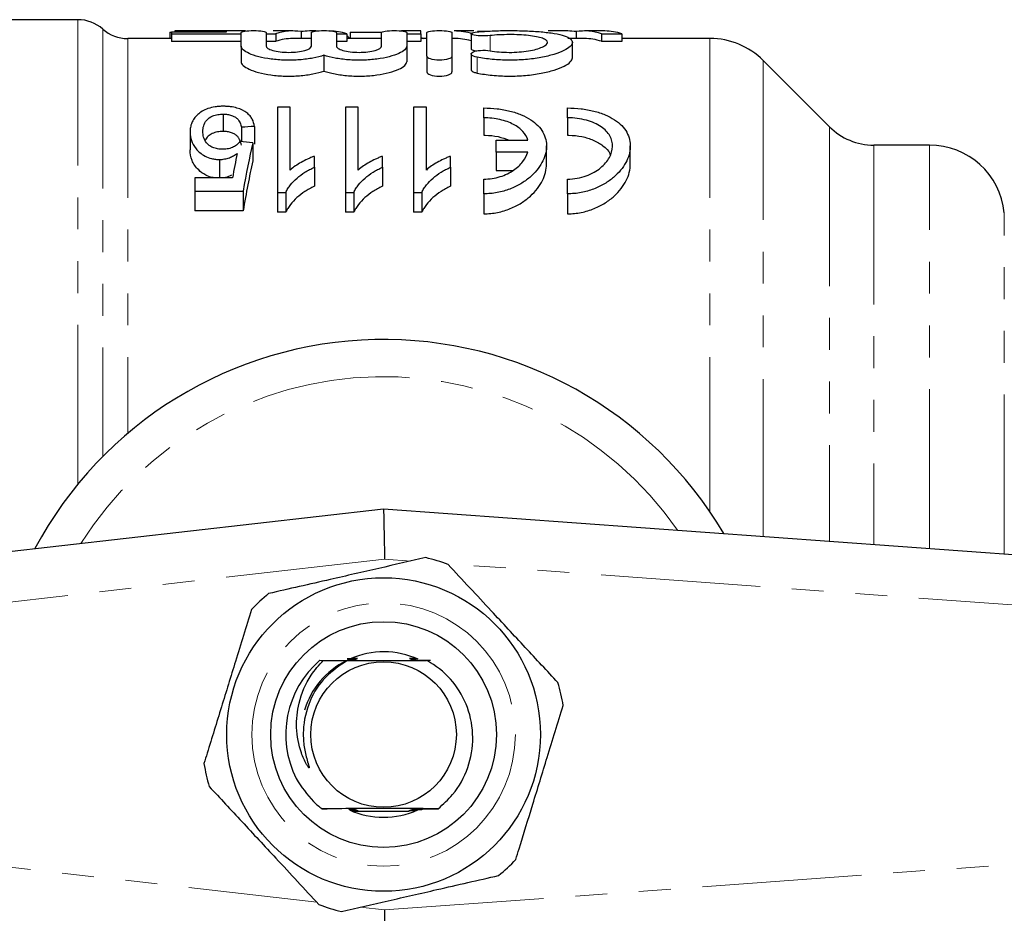
# Model space of a CAD drawing. Units: millimetres. Extents: x 105 to 301, y 36 to 281.
# Drawn here: x 162 to 202, y 57 to 93 of the extents above; entities that cross this region are included whole.
import ezdxf

# ---------------------------------------------------------------- set-up
doc = ezdxf.new("R2010")
doc.units = ezdxf.units.MM
doc.linetypes.add('PHANTOM', pattern=[12.7, 6.35, -1.27, 1.27, -1.27, 1.27, -1.27])

msp = doc.modelspace()

# ---------------------------------------------------------------- linework, layer by layer
at = {"color": 7, "linetype": 'Continuous', "lineweight": 25}
for p, q in [((164.647, 92.707), (155.48, 92.707)), ((171.33, 92.257), (168.509, 92.257)), ((168.509, 92.257), (168.509, 92.251)), ((168.509, 92.251), (170.56, 92.251)), ((168.509, 92.251), (168.509, 92.208)), ((170.56, 92.251), (170.56, 92.208)), ((173.209, 92.257), (172.428, 92.257)), ((173.541, 92.231), (173.541, 91.957)), ((174.147, 92.257), (173.873, 92.257)), ((178.317, 92.257), (177.548, 92.257)), ((178.317, 92.146), (178.317, 92.257)), ((180.42, 92.257), (179.638, 92.257)), ((180.566, 92.252), (181.002, 92.252)), ((184.171, 92.257), (183.39, 92.257)), ((184.503, 92.231), (184.503, 91.957)), ((185.65, 92.257), (184.834, 92.257)), ((168.381, 91.957), (166.632, 91.957)), ((168.317, 92.208), (168.381, 92.208)), ((168.317, 92.208), (168.317, 91.957)), ((168.381, 92.208), (168.381, 92.146)), ((170.56, 92.208), (168.381, 92.208)), ((168.381, 92.146), (171.153, 92.146)), ((168.381, 92.146), (168.381, 91.844)), ((171.153, 91.844), (168.381, 91.844)), ((171.153, 91.654), (171.153, 92.198)), ((172.153, 92.198), (172.153, 91.654)), ((172.153, 92.146), (172.529, 92.146)), ((172.529, 91.844), (172.153, 91.844)), ((172.529, 92.146), (172.529, 91.844)), ((173.873, 91.957), (173.209, 91.957)), ((173.953, 91.654), (173.953, 92.198)), ((174.953, 92.198), (174.953, 91.654)), ((174.953, 92.146), (175.368, 92.146)), ((175.368, 91.844), (174.953, 91.844)), ((175.368, 92.146), (175.368, 91.844)), ((175.368, 92.066), (175.371, 92.066)), ((176.753, 91.957), (175.368, 91.957)), ((175.371, 92.066), (175.371, 91.957)), ((175.496, 92.208), (176.764, 92.208)), ((175.496, 92.208), (175.496, 91.957)), ((176.753, 91.654), (176.753, 92.198)), ((177.753, 92.198), (177.753, 91.654)), ((177.753, 92.146), (178.317, 92.146)), ((178.317, 91.844), (177.753, 91.844)), ((178.317, 92.146), (178.317, 91.844)), ((178.317, 92.002), (178.436, 91.957)), ((178.553, 91.957), (178.317, 91.957)), ((178.553, 91.253), (178.553, 92.198)), ((179.553, 92.198), (179.553, 91.253)), ((179.638, 91.957), (179.553, 91.957)), ((180.314, 92.149), (180.314, 91.54)), ((184.834, 91.957), (184.171, 91.957)), ((185.514, 92.146), (186.33, 92.146)), ((185.514, 92.146), (185.514, 91.844)), ((186.33, 91.844), (185.514, 91.844)), ((186.33, 92.146), (186.33, 91.844)), ((189.837, 91.957), (186.33, 91.957)), ((171.153, 91.654), (171.153, 91.033)), ((177.753, 91.654), (177.753, 91.033)), ((184.355, 91.185), (184.355, 91.799)), ((174.453, 91.289), (174.453, 90.66)), ((178.553, 91.253), (178.553, 90.623)), ((179.553, 91.253), (179.553, 90.623)), ((180.314, 91.343), (180.314, 90.716)), ((194.597, 88.439), (191.958, 91.078)), ((173.111, 89.221), (172.598, 89.221)), ((172.598, 89.221), (172.598, 85.823)), ((173.111, 86.713), (173.111, 89.221)), ((175.822, 89.221), (175.309, 89.221)), ((175.309, 89.221), (175.309, 85.823)), ((175.822, 86.713), (175.822, 89.221)), ((178.534, 89.221), (178.021, 89.221)), ((178.021, 89.221), (178.021, 85.823)), ((178.534, 86.713), (178.534, 89.221)), ((180.818, 88.794), (180.818, 89.188)), ((184.158, 88.795), (184.158, 89.188)), ((170.435, 88.94), (170.435, 88.25)), ((180.818, 88.794), (180.818, 88.1)), ((184.158, 88.795), (184.158, 88.1)), ((171.168, 88.416), (171.168, 87.84)), ((171.681, 88.455), (171.681, 87.75)), ((169.117, 88.227), (169.117, 87.516)), ((181.314, 87.429), (181.314, 87.91)), ((181.314, 87.91), (182.578, 87.91)), ((171.617, 87.803), (171.617, 87.078)), ((183.323, 86.945), (183.323, 87.673)), ((186.662, 86.945), (186.662, 87.673)), ((198.581, 87.707), (196.365, 87.707)), ((170.286, 87.133), (170.286, 86.402)), ((174.072, 86.824), (174.072, 87.259)), ((176.784, 86.824), (176.784, 87.259)), ((179.495, 86.824), (179.495, 87.259)), ((182.578, 87.429), (181.314, 87.429)), ((181.314, 87.429), (181.314, 86.692)), ((174.072, 86.824), (174.072, 86.067)), ((176.784, 86.824), (176.784, 86.067)), ((179.495, 86.824), (179.495, 86.067)), ((169.309, 86.402), (169.309, 85.877)), ((170.807, 86.402), (169.309, 86.402)), ((180.818, 85.764), (180.818, 86.35)), ((181.314, 86.692), (181.966, 86.692)), ((184.158, 85.764), (184.158, 86.35)), ((169.309, 85.877), (171.232, 85.877)), ((169.309, 85.877), (169.309, 85.086)), ((171.232, 85.877), (171.232, 85.086)), ((172.598, 85.823), (172.928, 85.823)), ((172.598, 85.823), (172.598, 85.03)), ((172.928, 85.823), (172.928, 85.03)), ((175.309, 85.823), (175.64, 85.823)), ((175.309, 85.823), (175.309, 85.03)), ((175.64, 85.823), (175.64, 85.03)), ((178.021, 85.823), (178.351, 85.823)), ((178.021, 85.823), (178.021, 85.03)), ((178.351, 85.823), (178.351, 85.03)), ((180.818, 85.764), (180.818, 84.968)), ((184.158, 85.764), (184.158, 84.968)), ((171.232, 85.086), (169.309, 85.086)), ((172.928, 85.03), (172.598, 85.03)), ((175.64, 85.03), (175.309, 85.03)), ((178.351, 85.03), (178.021, 85.03)), ((143.603, 69.41), (176.83, 73.207)), ((176.83, 73.207), (229.975, 69.342)), ((174.29, 67.167), (174.427, 67.166)), ((175.578, 61.157), (177.848, 61.157))]:
    msp.add_line(p, q, dxfattribs=at)
at = {"color": 8, "linetype": 'PHANTOM', "lineweight": 18}
for p, q in [((164.647, 74.19), (164.647, 92.707)), ((165.64, 92.332), (165.64, 75.291)), ((166.632, 91.957), (166.632, 76.21)), ((181.074, 92.073), (181.074, 91.462)), ((189.837, 91.957), (189.837, 73.088)), ((180.553, 91.21), (180.553, 90.58)), ((191.958, 91.078), (191.958, 72.107)), ((194.597, 88.439), (194.597, 71.915)), ((196.365, 87.707), (196.365, 71.786)), ((198.581, 71.625), (198.581, 87.707)), ((201.566, 71.408), (201.566, 85.007)), ((176.871, 71.199), (143.83, 67.423)), ((177.912, 71.123), (176.871, 71.199)), ((229.83, 67.347), (179.304, 71.022)), ((143.83, 60.992), (174.166, 57.525)), ((176.871, 57.215), (229.83, 61.067)), ((175.9, 57.326), (176.871, 57.215))]:
    msp.add_line(p, q, dxfattribs=at)
at = {"color": 7, "linetype": 'Continuous', "lineweight": 25, "flags": 128}
for points in [[(176.83, 73.207), (176.83, 73.177), (176.832, 73.086), (176.835, 72.938), (176.839, 72.737), (176.844, 72.49), (176.85, 72.203), (176.857, 71.886), (176.864, 71.548), (176.871, 71.199)], [(176.871, 57.215), (176.863, 56.824), (176.855, 56.447), (176.848, 56.1), (176.842, 55.795), (176.837, 55.546), (176.833, 55.36), (176.83, 55.246), (176.83, 55.207)]]:
    msp.add_lwpolyline(points, dxfattribs=at)
at = {"color": 7, "linetype": 'Continuous', "lineweight": 25}
for radius in [6.25, 4.5, 2.9]:
    msp.add_circle((176.83, 64.207), radius, dxfattribs=at)
at = {"color": 8, "linetype": 'PHANTOM', "lineweight": 18}
msp.add_circle((176.83, 64.207), 5.25, dxfattribs=at)
at = {"color": 7, "linetype": 'Continuous', "lineweight": 25}
for centre, radius, start, end in [((164.647, 91.207), 1.5, 48.5904, 90), ((166.632, 93.457), 1.5, 228.5904, 270), ((189.837, 88.957), 3, 45, 90), ((196.365, 90.207), 2.5, 225, 270), ((198.581, 84.707), 3, 5.7392, 90), ((176.83, 64.207), 15.75, 30.5852, 151.9275), ((176.83, 64.207), 7.25, 69.1843, 76.6012), ((176.83, 64.207), 7.25, 129.1843, 136.6012), ((176.83, 64.207), 3.3, 65.3448, 113.7384), ((176.83, 64.207), 3.9, 130.6324, 206.7959), ((176.83, 64.207), 3.3, 116.9794, 162.8928), ((176.83, 64.207), 7.25, 9.1843, 16.6012), ((176.83, 64.207), 7.25, 189.1843, 196.6012), ((176.83, 64.207), 3.3, 245.5973, 294.3658), ((176.83, 64.207), 7.25, 309.1843, 316.6012), ((176.83, 64.207), 7.25, 249.1843, 256.6012)]:
    msp.add_arc(centre, radius, start, end, dxfattribs=at)
at = {"color": 8, "linetype": 'PHANTOM', "lineweight": 18}
msp.add_arc((176.83, 64.207), 14.268, 34.8268, 147.7114, dxfattribs=at)
at = {"color": 7, "linetype": 'Continuous', "lineweight": 25}
for centre, major_axis, ratio, start_param, end_param in [((173.209, 64.207), (0, 28.05), 0.27236, 6.239751, 6.37243), ((173.873, 64.207), (0, 28.05), 0.272091, 0, 0.043434), ((174.688, 64.207), (0, 28.05), 0.272035, 6.19394, 6.283185), ((179.638, 64.207), (0, 28.05), 0.297676, 6.19394, 6.283185), ((184.171, 64.207), (0, 28.05), 0.27236, 6.239751, 6.283185), ((184.834, 64.207), (0, 28.05), 0.272091, 6.19394, 6.32662), ((185.65, 64.207), (0, 28.05), 0.272035, 6.19394, 6.283185), ((173.209, 64.207), (0, 27.75), 0.27236, 0, 0.090212), ((173.873, 64.207), (0, 27.75), 0.272091, 6.272472, 6.283185), ((174.226, 64.207), (0, 28.35), 0.217949, 6.077083, 6.096752), ((179.638, 64.207), (0, 27.75), 0.297676, 6.201274, 6.283185), ((184.834, 64.207), (0, 27.75), 0.272091, 6.192973, 6.283185), ((289.198, 64.207), (226.8, 0), 0.125, 2.115487, 2.118133), ((45.895, 64.207), (226.8, 0), 0.125, 0.983236, 0.985951), ((173.974, 64.207), (0, 28.35), 0.15, 0.58756, 0.700731), ((173.385, 64.207), (0, 28.35), 0.146172, 0.614419, 0.671505), ((173.974, 64.207), (0, 27.75), 0.15, 0.602031, 0.719113)]:
    msp.add_ellipse(centre, major_axis=major_axis, ratio=ratio, start_param=start_param, end_param=end_param, dxfattribs=at)
for points, knots in [([(171.153, 92.198), (171.153, 92.219), (171.207, 92.238), (171.391, 92.266), (171.522, 92.274), (171.784, 92.274), (171.915, 92.266), (172.101, 92.238), (172.153, 92.219), (172.153, 92.198)], [0, 0, 0, 0, 0.25, 0.25, 0.5, 0.5, 0.75, 0.75, 1, 1, 1, 1]), ([(173.953, 92.198), (173.953, 92.219), (174.007, 92.238), (174.191, 92.266), (174.322, 92.274), (174.584, 92.274), (174.715, 92.266), (174.901, 92.238), (174.953, 92.219), (174.953, 92.198)], [0, 0, 0, 0, 0.25, 0.25, 0.5, 0.5, 0.75, 0.75, 1, 1, 1, 1]), ([(176.753, 92.198), (176.753, 92.219), (176.807, 92.238), (176.991, 92.266), (177.122, 92.274), (177.384, 92.274), (177.515, 92.266), (177.701, 92.238), (177.753, 92.219), (177.753, 92.198)], [0, 0, 0, 0, 0.25, 0.25, 0.5, 0.5, 0.75, 0.75, 1, 1, 1, 1]), ([(178.553, 92.198), (178.553, 92.219), (178.607, 92.238), (178.791, 92.266), (178.922, 92.274), (179.184, 92.274), (179.315, 92.266), (179.501, 92.238), (179.553, 92.219), (179.553, 92.198)], [0, 0, 0, 0, 0.25, 0.25, 0.5, 0.5, 0.75, 0.75, 1, 1, 1, 1]), ([(181.074, 92.073), (180.961, 92.06), (180.821, 92.056), (180.566, 92.067), (180.453, 92.083), (180.318, 92.124), (180.297, 92.148), (180.359, 92.19), (180.44, 92.208), (180.553, 92.219)], [0, 0, 0, 0, 0.25, 0.25, 0.5, 0.5, 0.75, 0.75, 1, 1, 1, 1]), ([(180.553, 92.219), (180.745, 92.237), (180.948, 92.25), (181.377, 92.268), (181.601, 92.273), (182.045, 92.274), (182.271, 92.27), (182.701, 92.254), (182.911, 92.241), (183.296, 92.207), (183.472, 92.185), (183.787, 92.131), (183.92, 92.1), (184.137, 92.028), (184.221, 91.987), (184.33, 91.898), (184.357, 91.848), (184.353, 91.746), (184.323, 91.692), (184.208, 91.583), (184.125, 91.528), (183.906, 91.421), (183.772, 91.37), (183.464, 91.277), (183.286, 91.234), (183.001, 91.181), (182.902, 91.166), (182.697, 91.138), (182.591, 91.127), (182.267, 91.099), (182.047, 91.09), (181.597, 91.092), (181.377, 91.103), (180.949, 91.144), (180.743, 91.173), (180.553, 91.21)], [0, 0, 0, 0, 0.0625, 0.0625, 0.125, 0.125, 0.1875, 0.1875, 0.25, 0.25, 0.3125, 0.3125, 0.375, 0.375, 0.4375, 0.4375, 0.5, 0.5, 0.5625, 0.5625, 0.625, 0.625, 0.6875, 0.6875, 0.75, 0.75, 0.78125, 0.78125, 0.8125, 0.8125, 0.875, 0.875, 0.9375, 0.9375, 1, 1, 1, 1]), ([(181.074, 91.469), (181.188, 91.449), (181.309, 91.433), (181.566, 91.412), (181.7, 91.406), (181.967, 91.404), (182.102, 91.409), (182.36, 91.429), (182.485, 91.444), (182.715, 91.481), (182.82, 91.504), (183.007, 91.556), (183.087, 91.584), (183.218, 91.644), (183.269, 91.675), (183.337, 91.738), (183.355, 91.77), (183.356, 91.831), (183.339, 91.861), (183.273, 91.917), (183.224, 91.943), (183.093, 91.99), (183.012, 92.011), (182.826, 92.048), (182.719, 92.064), (182.489, 92.088), (182.363, 92.098), (182.105, 92.11), (181.972, 92.113), (181.702, 92.112), (181.571, 92.109), (181.313, 92.096), (181.189, 92.086), (181.074, 92.073)], [0, 0, 0, 0, 0.0625, 0.0625, 0.125, 0.125, 0.1875, 0.1875, 0.25, 0.25, 0.3125, 0.3125, 0.375, 0.375, 0.4375, 0.4375, 0.5, 0.5, 0.5625, 0.5625, 0.625, 0.625, 0.6875, 0.6875, 0.75, 0.75, 0.8125, 0.8125, 0.875, 0.875, 0.9375, 0.9375, 1, 1, 1, 1]), ([(174.453, 91.289), (174.325, 91.246), (174.178, 91.208), (173.848, 91.145), (173.669, 91.121), (173.294, 91.093), (173.098, 91.088), (172.714, 91.098), (172.523, 91.113), (172.168, 91.159), (172.001, 91.192), (171.708, 91.267), (171.579, 91.312), (171.371, 91.405), (171.29, 91.455), (171.182, 91.555), (171.153, 91.605), (171.153, 91.654)], [0, 0, 0, 0, 0.125, 0.125, 0.25, 0.25, 0.375, 0.375, 0.5, 0.5, 0.625, 0.625, 0.75, 0.75, 0.875, 0.875, 1, 1, 1, 1]), ([(172.153, 91.654), (172.153, 91.623), (172.176, 91.593), (172.264, 91.534), (172.329, 91.506), (172.494, 91.459), (172.594, 91.439), (172.812, 91.412), (172.933, 91.405), (173.172, 91.405), (173.292, 91.412), (173.512, 91.439), (173.611, 91.459), (173.861, 91.53), (173.953, 91.593), (173.953, 91.654)], [0, 0, 0, 0, 0.125, 0.125, 0.25, 0.25, 0.375, 0.375, 0.5, 0.5, 0.625, 0.625, 0.75, 0.75, 1, 1, 1, 1]), ([(177.753, 91.654), (177.753, 91.605), (177.726, 91.555), (177.617, 91.455), (177.537, 91.405), (177.329, 91.312), (177.2, 91.268), (176.908, 91.192), (176.741, 91.16), (176.387, 91.113), (176.196, 91.098), (175.811, 91.088), (175.616, 91.092), (175.24, 91.121), (175.06, 91.145), (174.73, 91.207), (174.582, 91.246), (174.453, 91.289)], [0, 0, 0, 0, 0.125, 0.125, 0.25, 0.25, 0.375, 0.375, 0.5, 0.5, 0.625, 0.625, 0.75, 0.75, 0.875, 0.875, 1, 1, 1, 1]), ([(174.953, 91.654), (174.953, 91.623), (174.976, 91.593), (175.064, 91.534), (175.129, 91.506), (175.294, 91.459), (175.394, 91.439), (175.612, 91.412), (175.733, 91.405), (175.972, 91.405), (176.092, 91.412), (176.312, 91.439), (176.411, 91.459), (176.661, 91.53), (176.753, 91.593), (176.753, 91.654)], [0, 0, 0, 0, 0.125, 0.125, 0.25, 0.25, 0.375, 0.375, 0.5, 0.5, 0.625, 0.625, 0.75, 0.75, 1, 1, 1, 1]), ([(180.553, 91.21), (180.44, 91.232), (180.359, 91.268), (180.298, 91.344), (180.317, 91.385), (180.446, 91.45), (180.559, 91.475), (180.817, 91.494), (180.96, 91.488), (181.074, 91.469)], [0, 0, 0, 0, 0.25, 0.25, 0.5, 0.5, 0.75, 0.75, 1, 1, 1, 1]), ([(180.32, 91.54), (180.32, 91.533), (180.32, 91.516), (180.389, 91.491), (180.468, 91.471), (180.53, 91.465), (180.54, 91.465)], [0, 0, 0, 0, 0.237015, 0.585332, 0.932296, 1, 1, 1, 1]), ([(171.153, 91.033), (171.153, 90.984), (171.181, 90.933), (171.289, 90.83), (171.369, 90.78), (171.579, 90.683), (171.704, 90.639), (171.999, 90.561), (172.164, 90.528), (172.519, 90.48), (172.71, 90.464), (173.094, 90.454), (173.291, 90.459), (173.666, 90.488), (173.848, 90.513), (174.176, 90.577), (174.327, 90.616), (174.453, 90.66)], [0, 0, 0, 0, 0.125, 0.125, 0.25, 0.25, 0.375, 0.375, 0.5, 0.5, 0.625, 0.625, 0.75, 0.75, 0.875, 0.875, 1, 1, 1, 1]), ([(174.453, 90.66), (174.58, 90.616), (174.73, 90.577), (174.976, 90.529), (175.061, 90.515), (175.239, 90.491), (175.332, 90.481), (175.614, 90.459), (175.808, 90.454), (176.195, 90.464), (176.383, 90.479), (176.741, 90.528), (176.905, 90.56), (177.201, 90.639), (177.327, 90.683), (177.537, 90.779), (177.617, 90.83), (177.725, 90.932), (177.753, 90.984), (177.753, 91.033)], [0, 0, 0, 0, 0.125, 0.125, 0.1875, 0.1875, 0.25, 0.25, 0.375, 0.375, 0.5, 0.5, 0.625, 0.625, 0.75, 0.75, 0.875, 0.875, 1, 1, 1, 1]), ([(179.553, 91.253), (179.553, 91.212), (179.503, 91.171), (179.32, 91.11), (179.188, 91.091), (178.921, 91.091), (178.788, 91.11), (178.604, 91.171), (178.553, 91.212), (178.553, 91.253)], [0, 0, 0, 0, 0.25, 0.25, 0.5, 0.5, 0.75, 0.75, 1, 1, 1, 1]), ([(180.553, 90.58), (180.741, 90.542), (180.945, 90.512), (181.376, 90.47), (181.597, 90.458), (182.046, 90.456), (182.271, 90.466), (182.702, 90.504), (182.912, 90.533), (183.294, 90.605), (183.471, 90.649), (183.78, 90.746), (183.913, 90.799), (184.131, 90.909), (184.213, 90.965), (184.326, 91.077), (184.355, 91.132), (184.355, 91.185)], [0, 0, 0, 0, 0.125, 0.125, 0.25, 0.25, 0.375, 0.375, 0.5, 0.5, 0.625, 0.625, 0.75, 0.75, 0.875, 0.875, 1, 1, 1, 1]), ([(180.32, 90.716), (180.32, 90.703), (180.321, 90.673), (180.391, 90.626), (180.482, 90.595), (180.543, 90.582), (180.553, 90.58)], [0, 0, 0, 0, 0.234757, 0.583354, 0.92668, 1, 1, 1, 1]), ([(178.553, 90.623), (178.553, 90.582), (178.605, 90.54), (178.786, 90.477), (178.918, 90.457), (179.187, 90.457), (179.32, 90.477), (179.502, 90.54), (179.553, 90.582), (179.553, 90.623)], [0, 0, 0, 0, 0.25, 0.25, 0.5, 0.5, 0.75, 0.75, 1, 1, 1, 1]), ([(170.439, 89.255), (170.385, 89.254), (170.33, 89.253), (170.224, 89.246), (170.171, 89.24), (170.016, 89.217), (169.919, 89.193), (169.745, 89.133), (169.667, 89.096), (169.533, 89.015), (169.477, 88.97), (169.423, 88.923)], [0, 0, 0, 0, 0.125, 0.125, 0.25, 0.25, 0.5, 0.5, 0.75, 0.75, 1, 1, 1, 1]), ([(171.681, 88.455), (171.667, 88.552), (171.645, 88.647), (171.571, 88.782), (171.543, 88.826), (171.472, 88.912), (171.428, 88.954), (171.277, 89.071), (171.146, 89.139), (170.904, 89.209), (170.814, 89.227), (170.677, 89.244), (170.63, 89.248), (170.535, 89.253), (170.487, 89.254), (170.439, 89.255)], [0, 0, 0, 0, 0.25, 0.25, 0.375, 0.375, 0.5, 0.5, 0.75, 0.75, 0.875, 0.875, 0.9375, 0.9375, 1, 1, 1, 1]), ([(180.818, 89.188), (181.002, 89.188), (181.182, 89.178), (181.534, 89.136), (181.706, 89.104), (182.027, 89.023), (182.179, 88.973), (182.456, 88.856), (182.58, 88.791), (182.802, 88.646), (182.899, 88.566), (183.061, 88.399), (183.128, 88.31), (183.232, 88.124), (183.27, 88.028), (183.316, 87.831), (183.326, 87.73), (183.314, 87.422), (183.253, 87.214), (183.027, 86.802), (182.868, 86.605), (182.545, 86.33), (182.425, 86.243), (182.161, 86.086), (182.015, 86.015), (181.702, 85.895), (181.536, 85.847), (181.184, 85.781), (181.002, 85.764), (180.818, 85.764)], [0, 0, 0, 0, 0.0625, 0.0625, 0.125, 0.125, 0.1875, 0.1875, 0.25, 0.25, 0.3125, 0.3125, 0.375, 0.375, 0.4375, 0.4375, 0.5, 0.5, 0.625, 0.625, 0.75, 0.75, 0.8125, 0.8125, 0.875, 0.875, 0.9375, 0.9375, 1, 1, 1, 1]), ([(184.158, 89.188), (184.341, 89.188), (184.521, 89.178), (184.873, 89.136), (185.046, 89.104), (185.367, 89.023), (185.518, 88.973), (185.795, 88.856), (185.919, 88.791), (186.141, 88.646), (186.238, 88.566), (186.401, 88.399), (186.467, 88.31), (186.572, 88.124), (186.609, 88.028), (186.656, 87.831), (186.666, 87.73), (186.653, 87.422), (186.592, 87.214), (186.367, 86.802), (186.207, 86.605), (185.885, 86.33), (185.765, 86.243), (185.501, 86.086), (185.355, 86.015), (185.041, 85.895), (184.876, 85.847), (184.523, 85.781), (184.342, 85.764), (184.158, 85.764)], [0, 0, 0, 0, 0.0625, 0.0625, 0.125, 0.125, 0.1875, 0.1875, 0.25, 0.25, 0.3125, 0.3125, 0.375, 0.375, 0.4375, 0.4375, 0.5, 0.5, 0.625, 0.625, 0.75, 0.75, 0.8125, 0.8125, 0.875, 0.875, 0.9375, 0.9375, 1, 1, 1, 1]), ([(169.423, 88.923), (169.369, 88.872), (169.319, 88.82), (169.242, 88.709), (169.209, 88.651), (169.161, 88.534), (169.144, 88.474), (169.122, 88.352), (169.119, 88.29), (169.117, 88.227)], [0, 0, 0, 0, 0.25, 0.25, 0.5, 0.5, 0.75, 0.75, 1, 1, 1, 1]), ([(169.63, 88.251), (169.63, 88.29), (169.631, 88.328), (169.641, 88.404), (169.65, 88.442), (169.682, 88.553), (169.718, 88.626), (169.835, 88.762), (169.91, 88.826), (170.083, 88.895), (170.147, 88.912), (170.253, 88.93), (170.289, 88.934), (170.361, 88.939), (170.398, 88.94), (170.435, 88.94)], [0, 0, 0, 0, 0.125, 0.125, 0.25, 0.25, 0.5, 0.5, 0.75, 0.75, 0.875, 0.875, 0.9375, 0.9375, 1, 1, 1, 1]), ([(170.435, 88.94), (170.494, 88.939), (170.552, 88.937), (170.665, 88.921), (170.72, 88.91), (170.816, 88.877), (170.86, 88.857), (170.935, 88.813), (170.966, 88.787), (171.049, 88.71), (171.083, 88.653), (171.138, 88.536), (171.154, 88.476), (171.168, 88.416)], [0, 0, 0, 0, 0.125, 0.125, 0.25, 0.25, 0.375, 0.375, 0.5, 0.5, 0.75, 0.75, 1, 1, 1, 1]), ([(182.578, 87.91), (182.541, 88.03), (182.476, 88.144), (182.332, 88.302), (182.276, 88.353), (182.15, 88.448), (182.081, 88.492), (181.928, 88.572), (181.842, 88.61), (181.661, 88.675), (181.566, 88.702), (181.365, 88.747), (181.258, 88.765), (181.041, 88.789), (180.93, 88.794), (180.818, 88.794)], [0, 0, 0, 0, 0.25, 0.25, 0.375, 0.375, 0.5, 0.5, 0.625, 0.625, 0.75, 0.75, 0.875, 0.875, 1, 1, 1, 1]), ([(184.158, 86.35), (184.289, 86.35), (184.418, 86.362), (184.668, 86.406), (184.79, 86.438), (185.015, 86.519), (185.12, 86.568), (185.312, 86.676), (185.398, 86.735), (185.631, 86.927), (185.747, 87.067), (185.907, 87.357), (185.949, 87.505), (185.956, 87.798), (185.922, 87.939), (185.77, 88.21), (185.656, 88.332), (185.34, 88.547), (185.14, 88.637), (184.794, 88.73), (184.673, 88.754), (184.421, 88.786), (184.29, 88.795), (184.158, 88.795)], [0, 0, 0, 0, 0.0625, 0.0625, 0.125, 0.125, 0.1875, 0.1875, 0.25, 0.25, 0.375, 0.375, 0.5, 0.5, 0.625, 0.625, 0.75, 0.75, 0.875, 0.875, 0.9375, 0.9375, 1, 1, 1, 1]), ([(169.117, 88.227), (169.118, 88.172), (169.12, 88.116), (169.138, 88.005), (169.151, 87.95), (169.205, 87.783), (169.264, 87.671), (169.445, 87.456), (169.561, 87.352), (169.792, 87.228), (169.881, 87.193), (170.026, 87.157), (170.077, 87.148), (170.18, 87.136), (170.233, 87.135), (170.286, 87.133)], [0, 0, 0, 0, 0.125, 0.125, 0.25, 0.25, 0.5, 0.5, 0.75, 0.75, 0.875, 0.875, 0.9375, 0.9375, 1, 1, 1, 1]), ([(170.425, 87.542), (170.354, 87.544), (170.283, 87.546), (170.148, 87.569), (170.082, 87.586), (169.967, 87.633), (169.917, 87.663), (169.834, 87.728), (169.801, 87.763), (169.716, 87.871), (169.681, 87.948), (169.649, 88.062), (169.641, 88.1), (169.632, 88.176), (169.631, 88.214), (169.63, 88.251)], [0, 0, 0, 0, 0.125, 0.125, 0.25, 0.25, 0.375, 0.375, 0.5, 0.5, 0.75, 0.75, 0.875, 0.875, 1, 1, 1, 1]), ([(170.435, 88.25), (170.357, 88.247), (170.199, 88.24), (169.986, 88.173), (169.811, 88.057), (169.754, 87.954), (169.721, 87.896)], [0, 0, 0, 0, 0.215922, 0.433962, 0.67591, 1, 1, 1, 1]), ([(171.168, 87.71), (171.154, 87.772), (171.138, 87.833), (171.098, 87.922), (171.083, 87.952), (171.044, 88.009), (171.023, 88.037), (170.968, 88.091), (170.938, 88.116), (170.864, 88.163), (170.82, 88.184), (170.723, 88.218), (170.668, 88.23), (170.555, 88.247), (170.495, 88.249), (170.435, 88.25)], [0, 0, 0, 0, 0.25, 0.25, 0.375, 0.375, 0.5, 0.5, 0.625, 0.625, 0.75, 0.75, 0.875, 0.875, 1, 1, 1, 1]), ([(180.818, 88.1), (180.838, 88.1), (181.033, 88.099), (181.404, 88.062), (181.692, 87.96), (181.834, 87.91)], [0, 0, 0, 0, 0.054609, 0.532239, 1, 1, 1, 1]), ([(184.158, 88.1), (184.178, 88.1), (184.373, 88.099), (184.742, 88.058), (185.217, 87.914), (185.595, 87.681), (185.817, 87.474), (185.849, 87.339), (185.853, 87.324)], [0, 0, 0, 0, 0.024966, 0.243317, 0.462639, 0.699341, 0.967331, 1, 1, 1, 1]), ([(170.151, 86.402), (170.1, 86.406), (169.95, 86.417), (169.695, 86.525), (169.394, 86.75), (169.154, 87.104), (169.13, 87.375), (169.117, 87.516)], [0, 0, 0, 0, 0.065392, 0.188882, 0.378476, 0.676444, 1, 1, 1, 1]), ([(171.104, 87.845), (171.072, 87.806), (171.038, 87.768), (170.953, 87.697), (170.905, 87.662), (170.793, 87.602), (170.726, 87.578), (170.581, 87.548), (170.503, 87.544), (170.425, 87.542)], [0, 0, 0, 0, 0.25, 0.25, 0.5, 0.5, 0.75, 0.75, 1, 1, 1, 1]), ([(170.286, 87.133), (170.321, 87.134), (170.357, 87.135), (170.426, 87.141), (170.46, 87.147), (170.561, 87.166), (170.626, 87.184), (170.744, 87.228), (170.8, 87.254), (170.903, 87.311), (170.95, 87.341), (170.996, 87.372)], [0, 0, 0, 0, 0.125, 0.125, 0.25, 0.25, 0.5, 0.5, 0.75, 0.75, 1, 1, 1, 1]), ([(174.072, 87.259), (174.024, 87.242), (173.977, 87.225), (173.885, 87.188), (173.841, 87.168), (173.71, 87.107), (173.626, 87.063), (173.464, 86.973), (173.386, 86.925), (173.24, 86.823), (173.173, 86.769), (173.111, 86.713)], [0, 0, 0, 0, 0.125, 0.125, 0.25, 0.25, 0.5, 0.5, 0.75, 0.75, 1, 1, 1, 1]), ([(176.784, 87.259), (176.736, 87.242), (176.688, 87.225), (176.597, 87.188), (176.552, 87.168), (176.422, 87.107), (176.338, 87.063), (176.175, 86.973), (176.098, 86.925), (175.951, 86.823), (175.885, 86.769), (175.822, 86.713)], [0, 0, 0, 0, 0.125, 0.125, 0.25, 0.25, 0.5, 0.5, 0.75, 0.75, 1, 1, 1, 1]), ([(179.495, 87.259), (179.447, 87.242), (179.4, 87.225), (179.308, 87.188), (179.264, 87.168), (179.134, 87.107), (179.049, 87.063), (178.887, 86.973), (178.809, 86.925), (178.663, 86.823), (178.597, 86.769), (178.534, 86.713)], [0, 0, 0, 0, 0.125, 0.125, 0.25, 0.25, 0.5, 0.5, 0.75, 0.75, 1, 1, 1, 1]), ([(180.818, 86.35), (180.933, 86.35), (181.045, 86.359), (181.265, 86.392), (181.374, 86.418), (181.678, 86.512), (181.86, 86.602), (182.162, 86.808), (182.285, 86.926), (182.474, 87.17), (182.54, 87.299), (182.578, 87.429)], [0, 0, 0, 0, 0.125, 0.125, 0.25, 0.25, 0.5, 0.5, 0.75, 0.75, 1, 1, 1, 1]), ([(172.928, 85.823), (172.955, 85.874), (172.981, 85.925), (173.044, 86.024), (173.079, 86.072), (173.194, 86.214), (173.283, 86.303), (173.476, 86.473), (173.582, 86.552), (173.755, 86.661), (173.815, 86.696), (173.941, 86.762), (174.006, 86.793), (174.072, 86.824)], [0, 0, 0, 0, 0.125, 0.125, 0.25, 0.25, 0.5, 0.5, 0.75, 0.75, 0.875, 0.875, 1, 1, 1, 1]), ([(175.64, 85.823), (175.666, 85.874), (175.693, 85.925), (175.756, 86.024), (175.791, 86.072), (175.906, 86.214), (175.994, 86.303), (176.187, 86.473), (176.294, 86.552), (176.467, 86.661), (176.527, 86.696), (176.652, 86.762), (176.718, 86.793), (176.784, 86.824)], [0, 0, 0, 0, 0.125, 0.125, 0.25, 0.25, 0.5, 0.5, 0.75, 0.75, 0.875, 0.875, 1, 1, 1, 1]), ([(178.351, 85.823), (178.378, 85.874), (178.405, 85.925), (178.467, 86.024), (178.502, 86.072), (178.617, 86.214), (178.706, 86.303), (178.899, 86.473), (179.005, 86.552), (179.178, 86.661), (179.238, 86.696), (179.364, 86.762), (179.429, 86.793), (179.495, 86.824)], [0, 0, 0, 0, 0.125, 0.125, 0.25, 0.25, 0.5, 0.5, 0.75, 0.75, 0.875, 0.875, 1, 1, 1, 1]), ([(180.818, 84.968), (181.007, 84.968), (181.191, 84.987), (181.55, 85.058), (181.721, 85.111), (182.039, 85.24), (182.187, 85.317), (182.452, 85.485), (182.571, 85.576), (182.893, 85.869), (183.051, 86.078), (183.268, 86.512), (183.323, 86.73), (183.323, 86.945)], [0, 0, 0, 0, 0.125, 0.125, 0.25, 0.25, 0.375, 0.375, 0.5, 0.5, 0.75, 0.75, 1, 1, 1, 1]), ([(184.158, 84.968), (184.346, 84.968), (184.53, 84.987), (184.889, 85.059), (185.06, 85.111), (185.378, 85.24), (185.526, 85.317), (185.791, 85.485), (185.911, 85.576), (186.233, 85.869), (186.39, 86.078), (186.607, 86.512), (186.662, 86.73), (186.662, 86.945)], [0, 0, 0, 0, 0.125, 0.125, 0.25, 0.25, 0.375, 0.375, 0.5, 0.5, 0.75, 0.75, 1, 1, 1, 1]), ([(170.766, 86.504), (170.691, 86.467), (170.587, 86.416), (170.455, 86.405), (170.417, 86.402)], [0, 0, 0, 0, 0.713233, 1, 1, 1, 1]), ([(174.072, 86.067), (174.006, 86.035), (173.94, 86.003), (173.813, 85.934), (173.753, 85.897), (173.578, 85.783), (173.472, 85.7), (173.279, 85.524), (173.192, 85.432), (173.078, 85.287), (173.043, 85.237), (172.981, 85.135), (172.955, 85.083), (172.928, 85.03)], [0, 0, 0, 0, 0.125, 0.125, 0.25, 0.25, 0.5, 0.5, 0.75, 0.75, 0.875, 0.875, 1, 1, 1, 1]), ([(176.784, 86.067), (176.717, 86.035), (176.651, 86.003), (176.525, 85.934), (176.465, 85.897), (176.29, 85.783), (176.183, 85.7), (175.991, 85.524), (175.903, 85.432), (175.79, 85.287), (175.755, 85.237), (175.693, 85.135), (175.666, 85.083), (175.64, 85.03)], [0, 0, 0, 0, 0.125, 0.125, 0.25, 0.25, 0.5, 0.5, 0.75, 0.75, 0.875, 0.875, 1, 1, 1, 1]), ([(179.495, 86.067), (179.429, 86.035), (179.363, 86.003), (179.236, 85.934), (179.176, 85.897), (179.001, 85.783), (178.895, 85.7), (178.702, 85.524), (178.615, 85.432), (178.501, 85.287), (178.466, 85.237), (178.404, 85.135), (178.378, 85.083), (178.351, 85.03)], [0, 0, 0, 0, 0.125, 0.125, 0.25, 0.25, 0.5, 0.5, 0.75, 0.75, 0.875, 0.875, 1, 1, 1, 1]), ([(178.51, 71.26), (177.891, 71.118), (176.64, 70.832), (174.513, 70.345), (173.063, 70.013), (172.249, 69.827)], [0, 0, 0, 0, 0.2999068, 0.6068387, 1, 1, 1, 1]), ([(183.777, 66.279), (183.346, 66.743), (182.472, 67.684), (180.987, 69.283), (179.974, 70.372), (179.406, 70.984)], [0, 0, 0, 0, 0.299907, 0.606839, 1, 1, 1, 1]), ([(171.562, 69.188), (171.351, 68.502), (170.957, 67.224), (170.361, 65.287), (169.944, 63.931), (169.716, 63.19), (169.673, 63.05)], [0, 0, 0, 0, 0.3385935, 0.6306047, 0.930487, 1, 1, 1, 1]), ([(175.391, 67.161), (175.085, 66.958), (174.461, 66.544), (173.83, 65.548), (173.605, 64.577), (173.641, 63.794), (173.736, 63.335), (173.823, 63.058), (173.857, 62.944), (173.864, 62.912), (173.866, 62.897), (173.866, 62.89), (173.866, 62.884), (173.864, 62.881), (173.862, 62.88), (173.86, 62.88), (173.857, 62.881), (173.846, 62.888), (173.811, 62.931), (173.699, 63.122), (173.473, 63.63), (173.317, 64.468), (173.429, 65.544), (173.818, 66.478), (174.256, 66.974), (174.427, 67.166)], [0, 0, 0, 0, 0.113188, 0.230765, 0.3561656, 0.4169128, 0.4731686, 0.5012314, 0.5074457, 0.5103159, 0.5113348, 0.5123709, 0.5128058, 0.5132455, 0.5135184, 0.5137915, 0.5141897, 0.5149524, 0.5183182, 0.5316226, 0.584645, 0.6916163, 0.7937224, 0.9199703, 1, 1, 1, 1]), ([(174.427, 67.166), (174.748, 67.165), (175.115, 67.164), (175.506, 67.164), (175.57, 67.163), (175.595, 67.163), (175.604, 67.163), (175.601, 67.162), (175.586, 67.162), (175.543, 67.162), (175.474, 67.161), (175.415, 67.161), (175.391, 67.161)], [0, 0, 0, 0, 0.645179, 0.738105, 0.776215, 0.794525, 0.813021, 0.828863, 0.848031, 0.880119, 0.948613, 1, 1, 1, 1]), ([(175.381, 67.237), (175.415, 67.237), (175.513, 67.237), (175.646, 67.237), (175.746, 67.236), (175.783, 67.236), (175.795, 67.236), (175.797, 67.235), (175.79, 67.235), (175.769, 67.235), (175.721, 67.235), (175.673, 67.234), (175.644, 67.234)], [0, 0, 0, 0, 0.157567, 0.44529, 0.590315, 0.636493, 0.668755, 0.701291, 0.729161, 0.774789, 0.864203, 1, 1, 1, 1]), ([(175.478, 67.2), (175.512, 67.2), (175.563, 67.2), (175.628, 67.2), (175.667, 67.2), (175.688, 67.199), (175.696, 67.199), (175.693, 67.199), (175.678, 67.199), (175.63, 67.198), (175.529, 67.198), (175.437, 67.197), (175.387, 67.197)], [0, 0, 0, 0, 0.156007, 0.24307, 0.330732, 0.369048, 0.407731, 0.442133, 0.485036, 0.558487, 0.758558, 1, 1, 1, 1]), ([(175.391, 67.161), (175.552, 67.16), (176.045, 67.158), (176.947, 67.157), (177.857, 67.159), (178.36, 67.161), (178.54, 67.162)], [0, 0, 0, 0, 0.160051, 0.488766, 0.817898, 1, 1, 1, 1]), ([(175.531, 67.188), (175.541, 67.188), (175.574, 67.188), (175.613, 67.188), (175.646, 67.187), (175.661, 67.187), (175.664, 67.187), (175.658, 67.187), (175.637, 67.186), (175.58, 67.186), (175.521, 67.186), (175.481, 67.185)], [0, 0, 0, 0, 0.07213, 0.238127, 0.311034, 0.384725, 0.434501, 0.484209, 0.5603, 0.70137, 1, 1, 1, 1]), ([(175.564, 67.212), (175.601, 67.212), (175.653, 67.212), (175.704, 67.212), (175.722, 67.211), (175.728, 67.211), (175.725, 67.211), (175.709, 67.211), (175.656, 67.21), (175.598, 67.21), (175.555, 67.21)], [0, 0, 0, 0, 0.256332, 0.363747, 0.417949, 0.4727, 0.519667, 0.583052, 0.695769, 1, 1, 1, 1]), ([(175.608, 67.224), (175.611, 67.224), (175.639, 67.224), (175.682, 67.224), (175.727, 67.224), (175.75, 67.224), (175.76, 67.223), (175.761, 67.223), (175.754, 67.223), (175.73, 67.223), (175.679, 67.222), (175.629, 67.222), (175.6, 67.222)], [0, 0, 0, 0, 0.0171112, 0.2087582, 0.3250328, 0.3945574, 0.4468532, 0.4995205, 0.5457284, 0.6248562, 0.7823696, 1, 1, 1, 1]), ([(178.059, 67.236), (178.006, 67.236), (177.94, 67.236), (177.882, 67.236), (177.865, 67.237), (177.859, 67.237), (177.86, 67.237), (177.873, 67.237), (177.915, 67.238), (177.979, 67.238), (178.035, 67.238), (178.054, 67.238)], [0, 0, 0, 0, 0.304998, 0.385667, 0.435696, 0.475624, 0.515673, 0.564914, 0.648069, 0.880769, 1, 1, 1, 1]), ([(178.079, 67.223), (178.062, 67.224), (178.016, 67.224), (177.962, 67.224), (177.921, 67.224), (177.902, 67.224), (177.894, 67.225), (177.895, 67.225), (177.906, 67.225), (177.945, 67.225), (178.005, 67.226), (178.057, 67.226), (178.075, 67.226)], [0, 0, 0, 0, 0.111797, 0.295989, 0.364928, 0.434418, 0.477502, 0.520736, 0.572242, 0.656691, 0.882398, 1, 1, 1, 1]), ([(178.1, 67.211), (178.066, 67.211), (178.02, 67.212), (177.968, 67.212), (177.944, 67.212), (177.93, 67.212), (177.927, 67.213), (177.933, 67.213), (177.953, 67.213), (178.005, 67.214), (178.06, 67.214), (178.096, 67.214)], [0, 0, 0, 0, 0.23518, 0.318826, 0.402964, 0.453454, 0.504348, 0.549359, 0.617963, 0.746252, 1, 1, 1, 1]), ([(178.121, 67.199), (178.088, 67.199), (178.038, 67.199), (177.988, 67.2), (177.967, 67.2), (177.96, 67.2), (177.963, 67.201), (177.978, 67.201), (178.026, 67.201), (178.079, 67.202), (178.117, 67.202)], [0, 0, 0, 0, 0.236836, 0.366317, 0.424914, 0.484075, 0.535785, 0.601098, 0.713549, 1, 1, 1, 1]), ([(178.141, 67.187), (178.13, 67.187), (178.101, 67.187), (178.058, 67.187), (178.02, 67.188), (177.999, 67.188), (177.991, 67.188), (177.994, 67.188), (178.009, 67.189), (178.054, 67.189), (178.1, 67.189), (178.136, 67.19), (178.137, 67.19)], [0, 0, 0, 0, 0.085198, 0.219714, 0.355085, 0.417758, 0.48101, 0.537074, 0.606989, 0.72607, 0.987476, 1, 1, 1, 1]), ([(178.54, 67.162), (178.521, 67.162), (178.413, 67.162), (178.267, 67.163), (178.134, 67.163), (178.085, 67.163), (178.064, 67.164), (178.053, 67.164), (178.053, 67.164), (178.062, 67.164), (178.09, 67.165), (178.208, 67.166), (178.43, 67.166), (178.614, 67.167), (178.7, 67.167)], [0, 0, 0, 0, 0.043175, 0.258611, 0.341464, 0.369591, 0.397907, 0.41652, 0.435222, 0.452599, 0.482565, 0.540542, 0.784458, 1, 1, 1, 1]), ([(179.007, 61.25), (179.207, 61.43), (179.714, 61.888), (180.243, 62.867), (180.453, 64.088), (180.24, 65.295), (179.64, 66.345), (178.989, 66.915), (178.593, 67.133), (178.54, 67.162)], [0, 0, 0, 0, 0.11496, 0.291793, 0.464652, 0.637633, 0.805986, 0.973971, 1, 1, 1, 1]), ([(182.097, 59.226), (182.14, 59.365), (182.364, 60.092), (182.781, 61.447), (183.378, 63.385), (183.776, 64.678), (183.987, 65.364)], [0, 0, 0, 0, 0.069513, 0.36188, 0.661405, 1, 1, 1, 1]), ([(173.348, 62.449), (173.559, 62.126), (173.849, 61.678), (174.258, 61.341), (174.371, 61.248)], [0, 0, 0, 0, 0.723176, 1, 1, 1, 1]), ([(169.882, 62.136), (170.314, 61.671), (171.187, 60.731), (172.673, 59.132), (173.685, 58.042), (174.253, 57.43)], [0, 0, 0, 0, 0.299907, 0.606839, 1, 1, 1, 1]), ([(179.007, 61.25), (178.609, 61.252), (177.895, 61.256), (176.712, 61.257), (175.517, 61.255), (174.79, 61.25), (174.371, 61.248)], [0, 0, 0, 0, 0.272923, 0.489409, 0.706171, 1, 1, 1, 1]), ([(174.371, 61.248), (174.434, 61.248), (174.502, 61.248), (174.571, 61.247), (174.576, 61.247)], [0, 0, 0, 0, 0.932034, 1, 1, 1, 1]), ([(175.436, 61.245), (175.467, 61.245), (175.522, 61.245), (175.579, 61.245), (175.609, 61.245), (175.621, 61.244), (175.622, 61.244), (175.614, 61.244), (175.588, 61.244), (175.531, 61.243), (175.474, 61.243), (175.44, 61.243)], [0, 0, 0, 0, 0.1982909, 0.3459562, 0.4056786, 0.4659932, 0.5119053, 0.5576893, 0.6329938, 0.7763546, 1, 1, 1, 1]), ([(175.454, 61.233), (175.485, 61.233), (175.531, 61.233), (175.592, 61.233), (175.629, 61.233), (175.648, 61.232), (175.653, 61.232), (175.648, 61.232), (175.629, 61.232), (175.574, 61.231), (175.512, 61.231), (175.465, 61.231), (175.458, 61.231)], [0, 0, 0, 0, 0.18211, 0.278292, 0.398047, 0.446031, 0.49442, 0.537619, 0.598975, 0.708739, 0.956996, 1, 1, 1, 1]), ([(175.472, 61.221), (175.525, 61.221), (175.596, 61.221), (175.66, 61.22), (175.678, 61.22), (175.684, 61.22), (175.679, 61.22), (175.662, 61.219), (175.604, 61.219), (175.535, 61.219), (175.482, 61.218), (175.476, 61.218)], [0, 0, 0, 0, 0.298399, 0.399022, 0.444412, 0.490196, 0.53078, 0.586968, 0.68692, 0.964742, 1, 1, 1, 1]), ([(178.181, 61.208), (178.16, 61.208), (178.105, 61.208), (178.039, 61.208), (177.987, 61.209), (177.963, 61.209), (177.95, 61.209), (177.948, 61.209), (177.954, 61.209), (177.975, 61.21), (178.048, 61.21), (178.126, 61.211), (178.185, 61.211), (178.185, 61.211)], [0, 0, 0, 0, 0.106861, 0.288248, 0.35234, 0.416861, 0.455334, 0.494082, 0.528775, 0.584023, 0.689185, 0.99679, 1, 1, 1, 1]), ([(178.119, 61.22), (178.109, 61.22), (178.084, 61.22), (178.042, 61.221), (178.004, 61.221), (177.984, 61.221), (177.979, 61.221), (177.984, 61.222), (178.001, 61.222), (178.06, 61.222), (178.184, 61.223), (178.295, 61.223), (178.356, 61.223)], [0, 0, 0, 0, 0.0451727, 0.1231262, 0.2198823, 0.2573922, 0.29521, 0.3289516, 0.376292, 0.4609682, 0.6978548, 1, 1, 1, 1]), ([(178.138, 61.232), (178.128, 61.233), (178.094, 61.233), (178.055, 61.233), (178.025, 61.233), (178.013, 61.233), (178.011, 61.234), (178.018, 61.234), (178.041, 61.234), (178.109, 61.235), (178.229, 61.235), (178.329, 61.235), (178.38, 61.236)], [0, 0, 0, 0, 0.053302, 0.168469, 0.214723, 0.261425, 0.29634, 0.331142, 0.38723, 0.493584, 0.742029, 1, 1, 1, 1]), ([(178.234, 61.244), (178.196, 61.245), (178.134, 61.245), (178.073, 61.245), (178.048, 61.245), (178.041, 61.246), (178.044, 61.246), (178.059, 61.246), (178.105, 61.247), (178.309, 61.248), (178.629, 61.248), (178.9, 61.249), (179.007, 61.25)], [0, 0, 0, 0, 0.088477, 0.142988, 0.162816, 0.182819, 0.200663, 0.223238, 0.261602, 0.34475, 0.740806, 1, 1, 1, 1]), ([(175.49, 61.209), (175.527, 61.209), (175.594, 61.209), (175.667, 61.209), (175.702, 61.208), (175.714, 61.208), (175.715, 61.208), (175.708, 61.208), (175.684, 61.207), (175.615, 61.207), (175.544, 61.206), (175.494, 61.206)], [0, 0, 0, 0, 0.198552, 0.364636, 0.426164, 0.466801, 0.507725, 0.544073, 0.60448, 0.721811, 1, 1, 1, 1]), ([(175.508, 61.197), (175.568, 61.197), (175.643, 61.197), (175.714, 61.196), (175.736, 61.196), (175.747, 61.196), (175.748, 61.196), (175.741, 61.195), (175.717, 61.195), (175.644, 61.195), (175.567, 61.194), (175.512, 61.194)], [0, 0, 0, 0, 0.301719, 0.372002, 0.431122, 0.468057, 0.505215, 0.53885, 0.595865, 0.708303, 1, 1, 1, 1]), ([(175.526, 61.185), (175.558, 61.185), (175.628, 61.185), (175.712, 61.184), (175.763, 61.184), (175.78, 61.184), (175.783, 61.184), (175.778, 61.183), (175.759, 61.183), (175.696, 61.183), (175.612, 61.182), (175.545, 61.182), (175.53, 61.182)], [0, 0, 0, 0, 0.158659, 0.337377, 0.427325, 0.46212, 0.497186, 0.528324, 0.575001, 0.662354, 0.925302, 1, 1, 1, 1]), ([(175.544, 61.173), (175.619, 61.173), (175.709, 61.173), (175.789, 61.172), (175.809, 61.172), (175.818, 61.172), (175.818, 61.171), (175.808, 61.171), (175.774, 61.171), (175.687, 61.17), (175.602, 61.17), (175.548, 61.17)], [0, 0, 0, 0, 0.335529, 0.403236, 0.443971, 0.475255, 0.506709, 0.541499, 0.59749, 0.746393, 1, 1, 1, 1]), ([(178.11, 61.171), (178.056, 61.171), (177.98, 61.172), (177.9, 61.172), (177.867, 61.172), (177.851, 61.172), (177.845, 61.173), (177.846, 61.173), (177.858, 61.173), (177.901, 61.174), (177.992, 61.174), (178.077, 61.174), (178.124, 61.174)], [0, 0, 0, 0, 0.248486, 0.348532, 0.401572, 0.4406, 0.470019, 0.499518, 0.536522, 0.599611, 0.779633, 1, 1, 1, 1]), ([(178.146, 61.184), (178.102, 61.184), (178.029, 61.184), (177.95, 61.184), (177.909, 61.184), (177.889, 61.185), (177.881, 61.185), (177.881, 61.185), (177.892, 61.185), (177.931, 61.186), (178.018, 61.186), (178.102, 61.186), (178.15, 61.186)], [0, 0, 0, 0, 0.205991, 0.338381, 0.390631, 0.443345, 0.474347, 0.50546, 0.542705, 0.604071, 0.770251, 1, 1, 1, 1]), ([(178.163, 61.196), (178.133, 61.196), (178.059, 61.196), (177.976, 61.196), (177.93, 61.197), (177.918, 61.197), (177.914, 61.197), (177.919, 61.197), (177.937, 61.198), (177.998, 61.198), (178.081, 61.198), (178.15, 61.199), (178.168, 61.199)], [0, 0, 0, 0, 0.152514, 0.364641, 0.416346, 0.454761, 0.487018, 0.519258, 0.566715, 0.653841, 0.909601, 1, 1, 1, 1]), ([(175.15, 57.154), (175.768, 57.296), (177.019, 57.582), (179.147, 58.069), (180.596, 58.401), (181.41, 58.588)], [0, 0, 0, 0, 0.2999068, 0.6068387, 1, 1, 1, 1])]:
    msp.add_open_spline(points, degree=3, knots=knots, dxfattribs=at)

doc.saveas('drawing.dxf')
